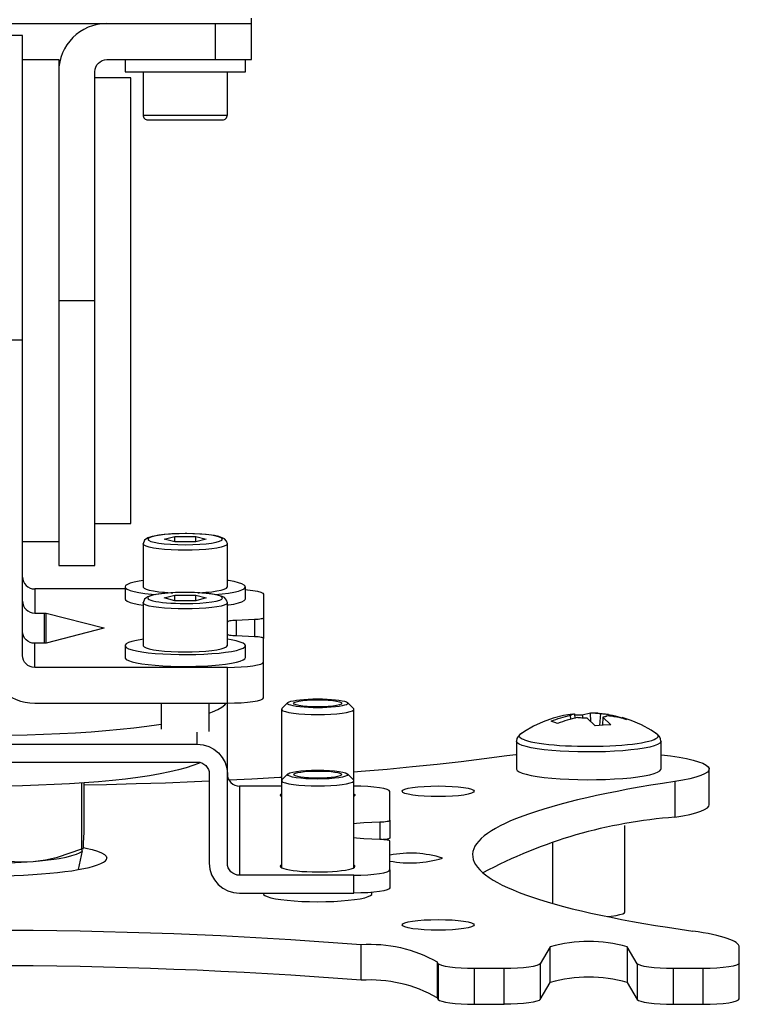
# Model space of a CAD drawing. Units: millimetres. Extents: x 579 to 595.2, y 373.6 to 384.5.
# Drawn here: x 581 to 581.2, y 375.3 to 375.6 of the extents above; entities that cross this region are included whole.
import ezdxf

# ---------------------------------------------------------------- set-up
doc = ezdxf.new("R2010")
doc.units = ezdxf.units.MM
doc.layers.add('PDF _Геометрия', color=7, linetype='Continuous')

msp = doc.modelspace()

# ---------------------------------------------------------------- linework, layer by layer
at = {"layer": 'PDF _Геометрия', "lineweight": 25}
for points in [[(580.8903156879244, 375.602511495921), (580.8903156879244, 375.5907059403654), (580.8880101323689, 375.5907059403654), (580.8857879101466, 375.5907059403654), (580.88374624348, 375.5907059403654), (580.8819684657022, 375.5907059403654), (580.88049624348, 375.5907059403654), (580.8793990212578, 375.5907059403654), (580.8787323545911, 375.5907059403654), (580.87849624348, 375.5907059403654), (580.87849624348, 375.602511495921), (581.0517323545911, 375.602511495921), (581.0517323545911, 375.6027059403654), (581.0517323545911, 375.6032892736987), (581.0517323545911, 375.6042337181432)], [(580.9887323545911, 375.5119559403654), (581.0005517990355, 375.5119559403654), (581.0005517990355, 375.5867614959209), (581.0006212434799, 375.5875392736987), (581.0008434657022, 375.5882753848098), (581.0012184657022, 375.5889559403654), (581.0017045768134, 375.5895531625876), (581.0023017990355, 375.5900392736987), (581.0029823545912, 375.5904003848099), (581.0037184657023, 375.5906226070321), (581.0044823545911, 375.5907059403654), (581.0399267990356, 375.5907059403654), (581.0399267990356, 375.602511495921)], [(581.0399267990356, 375.5907059403654), (581.0422184657023, 375.5907059403654), (581.0444406879244, 375.5907059403654), (581.0464823545911, 375.5907059403654), (581.0482740212577, 375.5907059403654), (581.04974624348, 375.5907059403654), (581.0508295768134, 375.5907059403654), (581.0515101323689, 375.5907059403654), (581.0517323545911, 375.5907059403654), (581.0517323545911, 375.602511495921)], [(580.96512124348, 375.4991503848099), (580.9769267990356, 375.4991503848099), (580.9769267990356, 375.5049003848098), (580.9769267990356, 375.5106781625876), (580.9769267990356, 375.5164698292543), (580.9769267990356, 375.5222337181432), (580.9769267990356, 375.5279559403654), (580.9769267990356, 375.5336087181432), (580.9769267990356, 375.5391642736988), (580.9769267990356, 375.5445948292543), (580.9769267990356, 375.5498726070321), (580.9769267990356, 375.5549976070321), (580.9769267990356, 375.5599142736987), (580.9769267990356, 375.564636495921), (580.9769267990356, 375.5691087181432), (580.9769267990356, 375.5733309403654), (580.9769267990356, 375.5772753848099), (580.9769267990356, 375.5809281625876), (580.9769267990356, 375.5842753848099), (580.9769267990356, 375.5872892736987), (580.9769267990356, 375.5899837181432), (580.9769267990356, 375.5923170514765), (580.9769267990356, 375.5943031625876), (580.9769267990356, 375.5959142736987), (580.9769267990356, 375.5971503848098), (580.9769267990356, 375.5979976070321), (580.9769267990356, 375.5984698292543), (580.9769267990356, 375.5985809403654), (580.96512124348, 375.5985809403654)], [(580.9769267990356, 375.5907059403654), (580.9887323545911, 375.5907059403654), (580.9887323545911, 375.5906226070321), (580.9887323545911, 375.5901920514765), (580.9887323545911, 375.5893726070321), (580.9887323545911, 375.5881781625876), (580.9887323545911, 375.5867614959209), (580.9887323545911, 375.5119559403654), (580.9887323545911, 375.5061781625876), (580.9887323545911, 375.5004142736987), (580.9887323545911, 375.4947059403654), (580.9887323545911, 375.4890809403654), (580.9887323545911, 375.4835531625876), (580.9887323545911, 375.4781503848099), (580.9887323545911, 375.4729003848099), (580.9887323545911, 375.4678170514765), (580.9887323545911, 375.4629420514765), (580.9887323545911, 375.4582892736987), (580.9887323545911, 375.4538587181432), (580.9887323545911, 375.4497059403654), (580.9887323545911, 375.4458170514765), (580.9887323545911, 375.4422337181432), (580.9887323545911, 375.4389559403654), (580.9887323545911, 375.436011495921), (580.9887323545911, 375.4334003848098), (580.9887323545911, 375.431136495921), (580.9887323545911, 375.4292337181432), (580.9887323545911, 375.4277059403654), (580.9887323545911, 375.4265531625876), (580.9887323545911, 375.4257892736987), (580.9887323545911, 375.4254003848098), (580.9887323545911, 375.4253448292543), (581.0005517990355, 375.4253448292543), (581.0005517990355, 375.4254003848098), (581.0005517990355, 375.4257892736987), (581.0005517990355, 375.4265531625876), (581.0005517990355, 375.4277059403654), (581.0005517990355, 375.4292337181432), (581.0005517990355, 375.431136495921), (581.0005517990355, 375.4334003848098), (581.0005517990355, 375.436011495921), (581.0005517990355, 375.4389559403654), (581.0005517990355, 375.4422337181432), (581.0005517990355, 375.4458170514765), (581.0005517990355, 375.4497059403654), (581.0005517990355, 375.4538587181432), (581.0005517990355, 375.4582892736987), (581.0005517990355, 375.4629420514765), (581.0005517990355, 375.4678170514765), (581.0005517990355, 375.4729003848099), (581.0005517990355, 375.4781503848099), (581.0005517990355, 375.4835531625876), (581.0005517990355, 375.4890809403654), (581.0005517990355, 375.4947059403654), (581.0005517990355, 375.5004142736987), (581.0005517990355, 375.5061781625876), (581.0005517990355, 375.5119559403654)], [(581.0103990212577, 375.5907059403654), (581.0103990212577, 375.5867614959209), (581.0105795768134, 375.5867614959209), (581.0111490212578, 375.5867614959209), (581.0120934657023, 375.5867614959209), (581.0133851323689, 375.5867614959209), (581.01499624348, 375.5867614959209), (581.0168990212578, 375.5867614959209), (581.0190656879245, 375.5867614959209), (581.0214545768133, 375.5867614959209), (581.02399624348, 375.5867614959209), (581.0266629101467, 375.5867614959209), (581.0293851323689, 375.5867614959209), (581.0321351323689, 375.5867614959209), (581.0348434657022, 375.5867614959209), (581.0374545768133, 375.5867614959209), (581.0399267990356, 375.5867614959209), (581.0421906879244, 375.5867614959209), (581.0442323545911, 375.5867614959209), (581.04599624348, 375.5867614959209), (581.0474545768134, 375.5867614959209), (581.0485795768134, 375.5867614959209), (581.0493295768133, 375.5867614959209), (581.0497184657022, 375.5867614959209), (581.0497601323689, 375.5867614959209), (581.0497601323689, 375.5907059403654)], [(581.0163017990355, 375.5867614959209), (581.0163017990355, 375.5725948292543), (581.0163295768133, 375.5722892736987), (581.0164129101466, 375.5719837181432), (581.0165656879244, 375.5717198292543), (581.0167601323689, 375.5714837181432), (581.01699624348, 375.5712753848098), (581.0172740212578, 375.5711364959209), (581.0175656879244, 375.5710531625876), (581.01787124348, 375.571011495921), (581.0180934657022, 375.571011495921), (581.0187323545911, 375.571011495921), (581.01987124348, 375.571011495921), (581.0214406879245, 375.571011495921), (581.02337124348, 375.571011495921), (581.0255795768134, 375.571011495921), (581.0277879101467, 375.571011495921), (581.0300795768134, 375.571011495921), (581.03237124348, 375.571011495921), (581.0345656879244, 375.571011495921), (581.0367740212578, 375.571011495921), (581.0387045768133, 375.571011495921), (581.0402879101466, 375.571011495921), (581.0414267990355, 375.571011495921), (581.0420656879245, 375.571011495921), (581.0422879101467, 375.571011495921), (581.0425934657022, 375.5710531625876), (581.0428851323688, 375.5711364959209), (581.0431629101466, 375.5712753848098), (581.0433990212578, 375.5714837181432), (581.0435934657022, 375.5717198292543), (581.0437323545912, 375.5719837181432), (581.0438295768133, 375.5722892736987), (581.0438573545911, 375.5725948292543), (581.0438573545911, 375.5867614959209)], [(581.0005517990355, 375.4391226070321), (581.0123573545911, 375.4391226070321), (581.0123573545911, 375.4392337181432), (581.0123573545911, 375.4397337181432), (581.0123573545911, 375.4406087181432), (581.0123573545911, 375.4418587181432), (581.0123573545911, 375.443497607032), (581.0123573545911, 375.4454837181432), (581.0123573545911, 375.4478448292543), (581.0123573545911, 375.4505253848099), (581.0123573545911, 375.4535531625876), (581.0123573545911, 375.456886495921), (581.0123573545911, 375.460511495921), (581.0123573545911, 375.4644142736987), (581.0123573545911, 375.4685670514765), (581.0123573545911, 375.4729559403654), (581.0123573545911, 375.4775392736987), (581.0123573545911, 375.4823170514765), (581.0123573545911, 375.487261495921), (581.0123573545911, 375.4923170514765), (581.0123573545911, 375.4974976070321), (581.0123573545911, 375.5027476070321), (581.0123573545911, 375.5080392736987), (581.0123573545911, 375.5133587181432), (581.0123573545911, 375.5186781625876), (581.0123573545911, 375.5239559403654), (581.0123573545911, 375.5291642736987), (581.0123573545911, 375.5342892736987), (581.0123573545911, 375.5392892736987), (581.0123573545911, 375.544136495921), (581.0123573545911, 375.5488170514765), (581.0123573545911, 375.5533170514765), (581.0123573545911, 375.5575809403654), (581.0123573545911, 375.5615948292543), (581.0123573545911, 375.5653587181432), (581.0123573545911, 375.5688309403654), (581.0123573545911, 375.5719976070321), (581.0123573545911, 375.5748448292543), (581.0123573545911, 375.5773587181432), (581.0123573545911, 375.5795253848099), (581.0123573545911, 375.5813309403654), (581.0123573545911, 375.5827753848098), (581.0123573545911, 375.5838309403654), (581.0123573545911, 375.5844976070321), (581.0123573545911, 375.5847892736987), (581.0123573545911, 375.5848031625876), (581.0005517990355, 375.5848031625876)], [(581.0163017990355, 375.5725948292543), (581.0163434657022, 375.5725948292543), (581.01674624348, 375.5725948292543), (581.0175240212578, 375.5725948292543), (581.0186629101466, 375.5725948292543), (581.0201351323689, 375.5725948292543), (581.0218851323689, 375.5725948292543), (581.02387124348, 375.5725948292543), (581.0260379101467, 375.5725948292543), (581.0283295768133, 375.5725948292543), (581.0306629101467, 375.5725948292543), (581.0329823545911, 375.5725948292543), (581.0352184657022, 375.5725948292543), (581.0373017990355, 375.5725948292543), (581.0391767990355, 375.5725948292543), (581.0408017990355, 375.5725948292543), (581.042107354591, 375.5725948292543), (581.0430656879245, 375.5725948292543), (581.0436629101466, 375.5725948292543), (581.0438573545911, 375.5725948292543)], [(581.0341629101466, 375.4164420514765), (581.0346629101466, 375.4164698292543), (581.0368017990355, 375.4166087181432), (581.0387323545912, 375.4168031625876), (581.0404267990356, 375.4170392736987), (581.0418156879244, 375.4173170514765), (581.0428573545911, 375.4176226070321), (581.0435517990355, 375.4179559403654), (581.0438434657023, 375.4183031625876), (581.0438573545911, 375.418386495921), (581.0438573545911, 375.4324003848099), (581.04362124348, 375.4332892736987), (581.04287124348, 375.4340948292543), (581.0421767990356, 375.4344559403654), (581.0410934657023, 375.4348031625876), (581.0396351323689, 375.435122607032), (581.03774624348, 375.435386495921), (581.0355101323689, 375.4355948292543), (581.0330934657022, 375.4357198292543), (581.0305934657022, 375.4357753848099), (581.03024624348, 375.4357753848099), (581.0300656879244, 375.4357753848099), (581.0281073545912, 375.4357476070321), (581.0257184657022, 375.4356642736987), (581.02337124348, 375.4354837181432), (581.0212045768134, 375.4352198292543), (581.0193156879244, 375.4348587181432), (581.0178295768134, 375.4343726070321), (581.01674624348, 375.4335948292543), (581.0163017990355, 375.4324003848099), (581.0163017990355, 375.418386495921), (581.0163156879245, 375.4183031625876), (581.0166073545911, 375.4179559403654), (581.0172879101467, 375.4176226070321), (581.0183434657022, 375.4173170514765), (581.0197323545912, 375.4170392736987), (581.0214267990356, 375.4168031625876), (581.0233573545911, 375.4166087181432), (581.0254823545911, 375.4164698292543), (581.0260101323689, 375.4164420514765)], [(581.0266490212578, 375.4330809403654), (581.0266490212578, 375.4348448292543)], [(581.0335101323689, 375.4330809403654), (581.0335101323689, 375.4348448292543)], [(580.9769267990356, 375.4332198292543), (580.9887323545911, 375.4332198292543)], [(581.0438573545911, 375.4324142736987), (581.0438434657023, 375.4323170514765), (581.0435517990355, 375.4319698292543), (581.0428573545911, 375.4316503848099), (581.0418156879244, 375.4313309403654), (581.0404267990356, 375.4310531625876), (581.0387323545912, 375.4308170514765), (581.0368017990355, 375.4306226070321), (581.0346629101466, 375.4304837181432), (581.0323990212578, 375.4304003848098), (581.0300795768134, 375.430372607032), (581.02774624348, 375.4304003848098), (581.0254823545911, 375.4304837181432), (581.0233573545911, 375.4306226070321), (581.0214267990356, 375.4308170514765), (581.0197323545912, 375.4310531625876), (581.0183434657022, 375.4313309403654), (581.0172879101467, 375.4316503848099), (581.0166073545911, 375.4319698292543), (581.0163156879245, 375.4323170514765), (581.0163017990355, 375.4324003848099), (581.0163017990355, 375.4324281625876)], [(580.9769267990356, 375.4215948292543), (580.9770101323688, 375.4208309403654), (580.9772323545911, 375.4201087181432), (580.9775934657022, 375.4194281625876), (580.9780795768133, 375.4188448292543), (580.9786767990355, 375.4183587181432), (580.9793573545911, 375.4179976070321), (580.9800934657022, 375.4177753848098), (580.98087124348, 375.4176920514765)], [(581.0163017990355, 375.4204698292543), (581.0150240212578, 375.420261495921), (581.0133990212578, 375.4199420514765), (581.0121073545911, 375.4195809403654), (581.0111629101467, 375.4191920514765), (581.0105934657022, 375.4188031625876), (581.0103990212577, 375.4184003848098), (581.0105795768134, 375.4179837181432), (581.0111490212578, 375.4175948292543), (581.0120795768133, 375.4172059403654), (581.0133573545911, 375.4168448292543), (581.0149684657022, 375.4165253848099), (581.0168851323689, 375.4162337181432), (581.0190379101466, 375.4159837181432), (581.0204545768133, 375.4158448292543)], [(581.0398295768133, 375.4158587181432), (581.0398851323689, 375.4158587181432), (581.0421629101467, 375.4160948292543), (581.0442184657022, 375.4163587181432), (581.0459823545912, 375.4166781625876), (581.0474406879244, 375.417011495921), (581.0485656879245, 375.4173864959209), (581.0493295768133, 375.4177753848098), (581.0497184657022, 375.4181781625876), (581.0497184657022, 375.4185809403654), (581.0493434657022, 375.4189837181432), (581.0485934657022, 375.4193726070321), (581.0474684657022, 375.4197476070321), (581.0460240212577, 375.4200948292543), (581.0442601323689, 375.4204142736987), (581.0438573545911, 375.4204698292543)], [(581.0103990212577, 375.4176920514765), (580.98087124348, 375.4176920514765), (580.98087124348, 375.4098309403654), (580.9839823545911, 375.4098309403654), (580.9840795768133, 375.4098309403654), (580.9841906879244, 375.4098309403654), (580.9842879101467, 375.4098309403654), (580.98437124348, 375.4098170514765), (580.9844684657022, 375.4098170514765), (580.9845379101466, 375.4098031625876), (580.9846073545912, 375.4097892736987), (580.9846629101467, 375.4097753848098), (581.0035240212578, 375.4049420514765), (581.0035795768133, 375.4049281625876), (581.003607354591, 375.4049142736988), (581.0036351323689, 375.4049003848098), (581.0036351323689, 375.4048864959209), (581.0036351323689, 375.4048726070321), (581.003607354591, 375.4048587181432), (581.0035795768133, 375.4048448292543), (581.0035240212578, 375.4048309403654), (580.9846629101467, 375.399997607032), (580.9846073545912, 375.3999837181432), (580.9845379101466, 375.3999698292543), (580.9844684657022, 375.3999559403654), (580.98437124348, 375.3999559403654), (580.9842879101467, 375.3999420514765), (580.9841906879244, 375.3999420514765), (580.9840795768133, 375.3999420514765), (580.9839823545911, 375.3999281625876), (580.98087124348, 375.3999281625876)], [(581.0103990212577, 375.418386495921), (581.0103990212577, 375.414497607032), (581.0105795768134, 375.4140948292543), (581.0111490212578, 375.4136920514765), (581.0120795768133, 375.4133170514765), (581.0133573545911, 375.4129559403654), (581.0149684657022, 375.4126226070321), (581.0163017990355, 375.4124142736987)], [(581.0266490212578, 375.4138587181432), (581.0266490212578, 375.415622607032)], [(581.0335101323689, 375.4138587181432), (581.0335101323689, 375.415622607032)], [(581.0438573545911, 375.4124142736987), (581.0442184657022, 375.4124698292543), (581.0459823545912, 375.4127753848098), (581.0474406879244, 375.4131226070321), (581.0485656879245, 375.4134976070321), (581.0493295768133, 375.413886495921), (581.0497184657022, 375.4142892736987), (581.0497601323689, 375.414497607032), (581.0497601323689, 375.418386495921)], [(581.0497601323689, 375.4174698292543), (581.0504129101466, 375.4174003848099), (581.0522045768133, 375.4171920514765), (581.0536767990355, 375.4169281625876), (581.0547740212578, 375.4166226070321), (581.0554406879245, 375.4162892736987), (581.0556629101467, 375.4159559403654), (581.0556629101467, 375.4082476070321), (581.05562124348, 375.4081503848099), (581.0554545768133, 375.4080531625876), (581.0552045768134, 375.4079698292543), (581.0548573545911, 375.4078864959209), (581.0544267990356, 375.4078170514765), (581.0539129101467, 375.407761495921), (581.0533573545911, 375.4077198292543), (581.05274624348, 375.4076781625876), (581.0467740212578, 375.4074420514765), (581.0461629101467, 375.4074142736987), (581.0456073545911, 375.4073726070321), (581.0451073545911, 375.4073031625876), (581.0446767990355, 375.4072337181432), (581.0443156879245, 375.4071503848098), (581.0440656879244, 375.4070670514765), (581.0439129101467, 375.4069837181432), (581.0438573545911, 375.406886495921)], [(580.9769267990356, 375.4137337181432), (580.9770101323688, 375.4129698292543), (580.9772323545911, 375.4122337181432), (580.9775934657022, 375.4115670514765), (580.9780795768133, 375.4109698292543), (580.9786767990355, 375.4104976070321), (580.9793573545911, 375.4101364959209), (580.9800934657022, 375.4099142736987), (580.98087124348, 375.4098309403654)], [(581.0438573545911, 375.4132059403654), (581.0438434657023, 375.4130948292543), (581.0435517990355, 375.412761495921), (581.0428573545911, 375.4124281625876), (581.0418156879244, 375.4121226070321), (581.0404267990356, 375.4118448292543), (581.0387323545912, 375.4115948292543), (581.0368017990355, 375.4114142736987), (581.0346629101466, 375.4112614959209), (581.0323990212578, 375.4111781625876), (581.0300795768134, 375.4111503848098), (581.02774624348, 375.4111781625876), (581.0254823545911, 375.4112614959209), (581.0233573545911, 375.4114142736987), (581.0214267990356, 375.4115948292543), (581.0197323545912, 375.4118448292543), (581.0183434657022, 375.4121226070321), (581.0172879101467, 375.4124281625876), (581.0166073545911, 375.412761495921), (581.0163156879245, 375.4130948292543), (581.0163017990355, 375.4131920514765), (581.0163017990355, 375.4132198292543)], [(580.9839823545911, 375.4098309403654), (580.9839823545911, 375.3999281625876)], [(580.9846629101467, 375.399997607032), (580.9846629101467, 375.4097753848098)], [(581.0467740212578, 375.4074420514765), (581.0467740212578, 375.4023309403654)], [(581.05274624348, 375.4076781625876), (581.05274624348, 375.4020948292543)], [(581.0556629101467, 375.4082476070321), (581.0556629101467, 375.4015253848098)], [(580.98087124348, 375.3920670514765), (580.98087124348, 375.3999281625876), (580.9800934657022, 375.400011495921), (580.9793573545911, 375.4002337181432), (580.9786767990355, 375.4005948292543), (580.9780795768133, 375.4010809403654), (580.9775934657022, 375.4016642736987), (580.9772323545911, 375.4023309403654), (580.9770101323688, 375.4030670514765), (580.9769267990356, 375.4038309403654)], [(581.0035240212578, 375.4049420514765), (581.0035240212578, 375.4048309403654)], [(581.0438573545911, 375.3920670514765), (581.0461629101467, 375.3921087181432), (581.04837124348, 375.3922059403654), (581.0504129101466, 375.3923726070321), (581.0522045768133, 375.3925809403654), (581.0536767990355, 375.3928448292543), (581.0547740212578, 375.3931503848098), (581.0554406879245, 375.3934837181432), (581.0556629101467, 375.3938170514765), (581.0556629101467, 375.4015253848098), (581.05562124348, 375.401622607032), (581.0554545768133, 375.4017198292543), (581.0552045768134, 375.4018031625876), (581.0548573545911, 375.401886495921), (581.0544267990356, 375.4019559403654), (581.0539129101467, 375.4020114959209), (581.0533573545911, 375.4020531625876), (581.05274624348, 375.4020948292543), (581.0467740212578, 375.4023309403654), (581.0461629101467, 375.4023587181432), (581.0456073545911, 375.4024003848098), (581.0451073545911, 375.4024559403654), (581.0446767990355, 375.4025392736987), (581.0443156879245, 375.4026087181432), (581.0440656879244, 375.4027059403654), (581.0439129101467, 375.4027892736987), (581.0438573545911, 375.4028864959209)], [(581.0103990212577, 375.3991642736987), (581.0103990212577, 375.3952753848098), (581.0104406879244, 375.3950670514765), (581.0108295768133, 375.3946642736987), (581.0115934657022, 375.3942753848098), (581.0127184657022, 375.3939003848099), (581.0141767990356, 375.3935531625876), (581.0159406879244, 375.393247607032), (581.0179823545911, 375.3929837181432), (581.0202601323689, 375.392747607032), (581.0227323545911, 375.3925670514765), (581.025357354591, 375.3924420514765), (581.0280517990356, 375.3923726070321), (581.0308017990355, 375.3923726070321), (581.0335379101467, 375.3924142736987), (581.0361906879244, 375.3925114959209), (581.03874624348, 375.3926642736988), (581.04112124348, 375.3928587181432), (581.0432740212577, 375.3931087181432), (581.0451767990355, 375.3934142736987), (581.0467879101467, 375.3937337181432), (581.0480795768133, 375.3940948292543), (581.0490101323688, 375.3944837181432), (581.0495795768134, 375.3948726070321), (581.0497601323689, 375.3952753848098), (581.0497601323689, 375.3991642736987)], [(581.0163017990355, 375.4012476070321), (581.0158851323689, 375.4011920514765), (581.0141351323689, 375.4008726070321), (581.0126767990356, 375.4005253848098), (581.0115656879244, 375.4001642736987), (581.0108156879245, 375.3997753848099), (581.0104406879244, 375.3993726070321), (581.0104406879244, 375.3989559403654), (581.0108295768133, 375.3985531625876), (581.0115934657022, 375.3981642736987), (581.0127184657022, 375.3978031625876), (581.0141767990356, 375.3974559403654), (581.0159406879244, 375.397136495921), (581.0179823545911, 375.396872607032), (581.0202601323689, 375.3966503848098), (581.0227323545911, 375.3964698292543), (581.025357354591, 375.3963448292543), (581.0280517990356, 375.3962753848098), (581.0308017990355, 375.396261495921), (581.0335379101467, 375.3963031625876), (581.0361906879244, 375.3964003848099), (581.03874624348, 375.3965531625876), (581.04112124348, 375.3967614959209), (581.0432740212577, 375.3970114959209), (581.0451767990355, 375.3973031625876), (581.0467879101467, 375.3976364959209), (581.0480795768133, 375.3979837181432), (581.0490101323688, 375.3983726070321), (581.0495795768134, 375.3987753848098), (581.0497601323689, 375.3991781625876), (581.0495656879244, 375.3995809403654), (581.04899624348, 375.3999837181432), (581.0480517990355, 375.4003587181432), (581.04674624348, 375.4007198292543), (581.0451351323688, 375.4010392736988), (581.0438573545911, 375.4012476070321)], [(580.8962184657022, 375.3669559403654), (581.0340101323688, 375.3669559403654), (581.0359406879245, 375.3667753848098), (581.0377740212577, 375.3662198292543), (581.0394823545911, 375.3653170514765), (581.0409684657022, 375.3641087181432), (581.0422045768133, 375.362636495921), (581.0431073545911, 375.3609559403654), (581.0436629101466, 375.3591226070321), (581.0438573545911, 375.3572337181432), (581.0438573545911, 375.380386495921), (581.0461629101467, 375.3804281625876), (581.04837124348, 375.3805253848099), (581.0504129101466, 375.3806920514765), (581.0522045768133, 375.3809003848098), (581.0536767990355, 375.3811642736987), (581.0547740212578, 375.3814698292543), (581.0554406879245, 375.3818031625876), (581.0556629101467, 375.382136495921), (581.0556629101467, 375.3938170514765)], [(581.0222045768134, 375.380386495921), (581.0222045768134, 375.3719142736987)], [(581.0379545768134, 375.3710948292543), (581.0379545768134, 375.380386495921)], [(581.0379545768134, 375.3770948292543), (581.0389823545911, 375.3774837181432), (581.0407045768134, 375.378261495921), (581.0420517990356, 375.3790531625876), (581.0430379101466, 375.3798448292543), (581.0434823545911, 375.380386495921)], [(581.0636490212578, 375.3805392736987), (581.0617045768133, 375.3786364959209), (581.06162124348, 375.3785392736987), (581.06162124348, 375.3782198292543), (581.0620240212578, 375.3779003848098), (581.0628156879244, 375.3775948292543), (581.0639545768133, 375.3773170514765), (581.0654267990355, 375.3770809403654), (581.0671629101466, 375.3768864959209), (581.06912124348, 375.3767476070321), (581.0712184657023, 375.3766503848099), (581.0733851323689, 375.3766226070321), (581.0755517990356, 375.3766503848099), (581.0776490212578, 375.3767476070321), (581.0796073545911, 375.3768864959209), (581.0813434657023, 375.3770809403654), (581.0828156879245, 375.3773170514765), (581.0839545768133, 375.3775948292543), (581.08474624348, 375.3779003848098), (581.0851490212577, 375.3782198292543), (581.0851490212577, 375.3785392736987), (581.0850656879245, 375.3786364959209), (581.08312124348, 375.3805392736987)], [(581.0615795768133, 375.3783726070321), (581.0615795768133, 375.3550809403654), (581.0615795768133, 375.3265948292543)], [(581.0851906879244, 375.3265948292543), (581.0851906879244, 375.3550809403654), (581.0851906879244, 375.3783726070321)], [(581.1565240212577, 375.3767892736987), (581.1537184657022, 375.3763309403654), (581.150357354591, 375.3754559403654), (581.1470934657023, 375.3742892736987), (581.1439545768134, 375.3728309403654), (581.1409545768133, 375.3711226070321), (581.1398990212577, 375.370386495921)], [(581.15737124348, 375.376511495921), (581.15987124348, 375.3765809403654), (581.1625240212578, 375.3771920514765), (581.1629684657022, 375.3771920514765), (581.1633990212578, 375.3771781625876), (581.1638156879244, 375.3771642736987), (581.1642323545911, 375.377136495921), (581.1646351323689, 375.3771087181432), (581.1650240212578, 375.3770809403654), (581.1653990212578, 375.3770392736988), (581.1657601323689, 375.3769976070321), (581.1665656879244, 375.3769281625876), (581.16737124348, 375.3768309403654), (581.1681767990356, 375.3767059403654), (581.1689684657022, 375.3765670514765), (581.1697740212578, 375.3764142736987), (581.1705656879244, 375.3762337181432), (581.1713434657022, 375.3760392736987), (581.1721351323689, 375.3758309403654), (581.1742740212578, 375.3750670514765), (581.17349624348, 375.3752753848099), (581.1727184657022, 375.3754698292543), (581.1719267990355, 375.3756503848098), (581.17112124348, 375.3758031625876), (581.1703295768133, 375.3759420514765), (581.1695240212578, 375.3760670514765), (581.1687184657022, 375.3761642736987), (581.1678990212578, 375.3762337181432), (581.1678434657022, 375.3761781625876), (581.1677601323689, 375.3761087181432), (581.1676351323689, 375.3760392736987), (581.1674823545911, 375.3759837181432), (581.1673017990355, 375.3759281625876), (581.1670795768133, 375.3758726070321), (581.1668434657022, 375.3758170514765), (581.1665795768133, 375.3757614959209), (581.1692323545911, 375.3732476070321), (581.1666629101467, 375.3731781625876), (581.1640656879244, 375.3729281625876), (581.1614129101466, 375.3754420514765), (581.1609684657022, 375.3754559403654), (581.1605379101467, 375.3754698292543), (581.1601073545911, 375.3754837181432), (581.1596906879245, 375.3754976070321), (581.1592879101466, 375.3755253848099), (581.1588990212578, 375.3755670514765), (581.1585379101467, 375.3755948292543), (581.1581767990356, 375.375636495921), (581.15737124348, 375.3754559403654), (581.1565656879244, 375.3752614959209), (581.1557601323689, 375.3750531625876), (581.1549545768133, 375.3748170514765), (581.1541629101466, 375.3745531625876), (581.15337124348, 375.3742892736987), (581.1525795768133, 375.373997607032), (581.1518017990355, 375.3736781625876), (581.1496490212578, 375.3744420514765), (581.1504406879244, 375.3747614959209), (581.1512184657022, 375.3750531625876), (581.1520101323689, 375.3753170514765), (581.1528156879244, 375.3755809403654), (581.1536073545911, 375.3758170514765), (581.1544129101467, 375.3760253848099), (581.1552184657022, 375.3762198292543), (581.1560240212577, 375.3764003848099), (581.1560934657023, 375.3764698292543), (581.1561767990355, 375.3765253848098), (581.1563017990355, 375.3765948292543), (581.1564545768133, 375.3766503848099), (581.1566351323689, 375.3767198292543), (581.1568573545911, 375.3767753848098), (581.1570934657022, 375.3768309403654), (581.1573573545911, 375.3768864959209), (581.1574129101467, 375.3754003848098)], [(581.1566906879244, 375.3767198292543), (581.1565517990356, 375.3766920514765)], [(581.1626073545912, 375.3743031625876), (581.1625240212578, 375.3771920514765)], [(581.1648990212577, 375.3770809403654), (581.1625656879245, 375.3771503848099)], [(581.1684129101467, 375.3766503848099), (581.1654129101466, 375.3770392736988)], [(581.1657601323689, 375.3769976070321), (581.1654545768133, 375.3730670514765)], [(580.9729684657023, 375.3699281625876), (580.9784267990356, 375.3700392736988), (580.9838017990355, 375.3702059403654), (580.9890934657022, 375.3704281625876), (580.9942601323689, 375.3707059403654), (580.9993017990356, 375.3710253848099), (581.0041629101466, 375.3714142736987), (581.0088295768134, 375.3718309403654), (581.0133017990355, 375.3723170514765), (581.0175240212578, 375.3728309403654), (581.02149624348, 375.373386495921), (581.0222045768134, 375.373497607032)], [(581.1561351323688, 375.3750114959209), (581.1560240212577, 375.3764003848099)], [(581.15987124348, 375.3765809403654), (581.1600656879244, 375.3754837181432)], [(581.1665795768133, 375.3757614959209), (581.16649624348, 375.3731642736987)], [(581.1720379101466, 375.3756226070321), (581.1721351323689, 375.3758309403654)], [(581.1840795768134, 375.3703587181432), (581.1823573545911, 375.371511495921), (581.1791767990355, 375.3732337181432), (581.1758295768134, 375.3746781625876), (581.1728434657023, 375.3756503848098)], [(581.0340101323688, 375.3669559403654), (581.0340101323688, 375.3709003848098)], [(581.1400656879244, 375.3705253848099), (581.1394406879244, 375.3701087181432), (581.1388851323688, 375.3695253848098), (581.1385101323689, 375.3688309403654), (581.1383434657022, 375.3680114959209), (581.13837124348, 375.367872607032)], [(581.14099624348, 375.3683309403654), (581.1400240212578, 375.368747607032), (581.1394406879244, 375.3691781625876), (581.13924624348, 375.3696226070321), (581.1394267990355, 375.3700670514765), (581.1397740212577, 375.3703448292543), (581.1399406879244, 375.3704559403654)], [(581.1855795768133, 375.3679142736987), (581.1854545768133, 375.3687337181432), (581.1850795768133, 375.3694837181432), (581.18449624348, 375.3700948292543), (581.1839406879244, 375.3704559403654)], [(581.1840379101467, 375.3704281625876), (581.1841629101467, 375.3703448292543)], [(581.1383434657022, 375.3679142736987), (581.1383434657022, 375.3588587181432), (581.1383434657022, 375.3588170514765), (581.1385656879245, 375.358372607032), (581.1391767990356, 375.3579420514765), (581.1401629101466, 375.357511495921), (581.14149624348, 375.3571087181432), (581.1431767990356, 375.3567337181432), (581.1451629101466, 375.3564003848098), (581.1474267990355, 375.3561087181432), (581.1499267990356, 375.3558448292543), (581.15262124348, 375.3556503848098), (581.1554684657023, 375.3554976070321), (581.1584267990355, 375.3554003848099), (581.1614406879245, 375.3553587181432), (581.1644684657023, 375.355386495921), (581.1674545768134, 375.3554559403654), (581.1703434657022, 375.3555948292543), (581.1731073545911, 375.3557753848098), (581.1756767990355, 375.3560114959209), (581.1780240212578, 375.3562892736987), (581.1801073545911, 375.3566226070321), (581.1818990212578, 375.3569837181432), (581.1833573545911, 375.3573726070321), (581.1844545768133, 375.3577892736988), (581.1852045768134, 375.3582198292543), (581.1855517990356, 375.3586642736987), (581.1855934657023, 375.3588587181432), (581.1855934657023, 375.3679142736987), (581.1855517990356, 375.3677198292543), (581.1852045768134, 375.3672753848098), (581.1844545768133, 375.3668448292543), (581.1833573545911, 375.3664281625876), (581.1818990212578, 375.3660392736987), (581.1801073545911, 375.3656781625876), (581.1780240212578, 375.3653448292543), (581.1756767990355, 375.3650670514765), (581.1731073545911, 375.3648309403654), (581.1703434657022, 375.3646503848099), (581.1674545768134, 375.364511495921), (581.1644684657023, 375.3644420514765), (581.1614406879245, 375.3644142736987), (581.1584267990355, 375.3644559403654), (581.1554684657023, 375.3645531625876), (581.15262124348, 375.3647059403654), (581.1499267990356, 375.3649003848099), (581.1474267990355, 375.3651642736987), (581.1451629101466, 375.3654559403654), (581.1431767990356, 375.3657892736987), (581.14149624348, 375.3661642736988), (581.1401629101466, 375.3665670514765), (581.1391767990356, 375.3669976070321), (581.1385656879245, 375.3674281625876), (581.1383434657022, 375.367872607032), (581.1383434657022, 375.3679003848098)], [(580.8962184657022, 375.3611226070321), (581.0340101323688, 375.3611226070321), (581.0347879101466, 375.3610531625876), (581.0355240212577, 375.3608309403654), (581.0362045768134, 375.3604698292543), (581.0368017990355, 375.3599837181432), (581.0372879101467, 375.3593864959209), (581.0376490212577, 375.3587198292543), (581.03787124348, 375.3579837181432), (581.0379545768134, 375.3572337181432), (581.0379545768134, 375.3280253848098), (581.0381351323689, 375.3261226070321), (581.0387045768133, 375.3243031625876), (581.0396073545911, 375.3226226070321), (581.0408295768133, 375.3211364959209), (581.0423295768134, 375.3199281625876), (581.0440240212578, 375.3190392736987), (581.04587124348, 375.3184837181432), (581.0477879101467, 375.3182892736987), (581.0851906879244, 375.3182892736987), (581.0851906879244, 375.324136495921), (581.0477879101467, 375.324136495921), (581.0470240212578, 375.3242059403654), (581.0462879101467, 375.3244281625876), (581.0456073545911, 375.3247892736987), (581.0450101323689, 375.3252753848099), (581.0445240212578, 375.3258587181432), (581.0441629101466, 375.3265392736988), (581.0439267990356, 375.3272614959209), (581.0438573545911, 375.3280253848098), (581.0438573545911, 375.3572337181432)], [(581.0350379101467, 375.3609837181432), (581.0344129101467, 375.3606920514765), (581.0325934657022, 375.3599420514765), (581.0304129101467, 375.3592337181432), (581.0278851323689, 375.3585392736987), (581.0250240212578, 375.357872607032), (581.0218434657022, 375.3572476070321), (581.0183573545911, 375.3566503848098), (581.0145934657022, 375.3560948292543), (581.0105517990355, 375.3555809403654), (581.0062740212578, 375.3551087181432), (581.0017740212578, 375.3546920514765), (580.9970934657022, 375.3543170514765), (580.9922323545911, 375.3539976070321), (580.9872184657022, 375.3537337181432), (580.9820934657022, 375.3535253848099), (580.9768851323689, 375.353372607032), (580.9716073545911, 375.3532753848098)], [(581.1383434657022, 375.3635114959209), (581.1381767990356, 375.3634976070321), (581.1351629101466, 375.363122607032), (581.1278295768134, 375.3621503848099), (581.120232354591, 375.3612198292543), (581.1123990212578, 375.3603448292543), (581.1043295768134, 375.359511495921), (581.0960517990355, 375.3587198292543), (581.0875656879244, 375.3579837181432), (581.0851906879244, 375.3577892736988)], [(581.1855934657023, 375.3635114959209), (581.1857323545911, 375.3634976070321), (581.18874624348, 375.363122607032), (581.1914823545911, 375.3627059403654), (581.1939267990356, 375.362261495921), (581.1960656879245, 375.3617753848098), (581.1978573545911, 375.3612476070321), (581.1992879101466, 375.3607059403654), (581.2003573545911, 375.3601503848099), (581.2010379101466, 375.3595809403654), (581.2013295768134, 375.3589976070321), (581.2012323545911, 375.3584142736987), (581.2007323545911, 375.3578448292543), (581.1998573545911, 375.3572753848098), (581.1986073545911, 375.3567337181432), (581.19699624348, 375.3561920514765), (581.1950240212577, 375.3556920514765), (581.1927323545912, 375.3552198292543), (581.1901351323689, 375.3547892736987), (581.1901351323689, 375.3431087181432), (581.1927323545912, 375.3435392736988), (581.1950240212577, 375.3440114959209), (581.19699624348, 375.3445114959209), (581.1986073545911, 375.3450531625876), (581.1998573545911, 375.3455948292543), (581.2007323545911, 375.3461642736987), (581.2012323545911, 375.3467337181432), (581.2013434657022, 375.3471781625876), (581.2013434657022, 375.3588587181432)], [(580.9969267990356, 375.3543031625876), (580.9969267990356, 375.3380809403654), (580.9967740212578, 375.3347476070321), (580.9966906879245, 375.3334976070321), (580.9966073545911, 375.3326087181431)], [(581.0379545768134, 375.3548448292543), (581.0331629101466, 375.3546364959209), (581.0236351323689, 375.354261495921), (581.0140240212578, 375.3539559403654), (581.0043295768133, 375.3536920514765), (580.9969267990356, 375.3535392736987)], [(581.0438573545911, 375.3571503848099), (581.0439267990356, 375.356386495921), (581.0441629101466, 375.3556503848098), (581.0445240212578, 375.3549837181432), (581.0450101323689, 375.3543864959209), (581.0456073545911, 375.3539142736987), (581.0462879101467, 375.3535531625876), (581.0470240212578, 375.3533309403654), (581.0477879101467, 375.3532476070321), (581.0477879101467, 375.324136495921)], [(581.0615795768133, 375.3561087181432), (581.0610379101466, 375.3560670514765), (581.05187124348, 375.3555392736988), (581.0444129101467, 375.3551503848099)], [(581.0636490212578, 375.3572476070321), (581.0617045768133, 375.3553448292543), (581.06162124348, 375.3552337181432), (581.06162124348, 375.3549142736987), (581.0620240212578, 375.3545948292543), (581.0628156879244, 375.3543031625876), (581.0639545768133, 375.3540253848099), (581.0654267990355, 375.3537892736987), (581.0671629101466, 375.3535948292543), (581.06912124348, 375.3534559403654), (581.0712184657023, 375.3533587181432), (581.0733851323689, 375.3533309403654), (581.0755517990356, 375.3533587181432), (581.0776490212578, 375.3534559403654), (581.0796073545911, 375.3535948292543), (581.0813434657023, 375.3537892736987), (581.0828156879245, 375.3540253848099), (581.0839545768133, 375.3543031625876), (581.08474624348, 375.3545948292543), (581.0851490212577, 375.3549142736987), (581.0851490212577, 375.3552337181432), (581.0850656879245, 375.3553448292543), (581.08312124348, 375.3572476070321)], [(580.9644684657022, 375.3532337181432), (580.9644684657022, 375.3300948292543), (580.9722601323689, 375.3287198292543), (580.9763017990356, 375.3284837181432), (580.98037124348, 375.3286226070321), (580.9834684657022, 375.3289142736987), (580.9863156879244, 375.3292476070321), (580.9888851323689, 375.329636495921), (580.99112124348, 375.3300670514765), (580.9930101323689, 375.3305253848098), (580.9945240212578, 375.3310253848098), (580.9955379101467, 375.3314837181432), (580.9964684657023, 375.3319976070321)], [(581.0615795768133, 375.3532476070321), (581.0477879101467, 375.3532476070321)], [(581.0851906879244, 375.3410253848098), (581.0860795768133, 375.3411087181432), (581.0884823545911, 375.3413170514765), (581.0910379101466, 375.3414698292543), (581.0937323545911, 375.3415670514765), (581.0943990212578, 375.3415948292543), (581.0950240212578, 375.341636495921), (581.0955934657022, 375.3416920514765), (581.0960795768133, 375.3417614959209), (581.0964684657022, 375.3418448292543), (581.0967601323689, 375.3419420514765), (581.0969406879244, 375.3420392736987), (581.0970101323688, 375.342136495921), (581.0970101323688, 375.3515114959209), (581.0967740212578, 375.3518448292543), (581.0961073545911, 375.3521781625876), (581.0950101323689, 375.3524698292543), (581.0935517990356, 375.3527476070321), (581.0917601323689, 375.3529559403654), (581.0897184657022, 375.353122607032), (581.08749624348, 375.3532198292543), (581.0851906879244, 375.3532476070321)], [(581.0615795768133, 375.3498864959209), (581.06137124348, 375.350011495921), (581.0611767990356, 375.3503448292543), (581.06137124348, 375.3506642736987), (581.0615795768133, 375.3507892736988)], [(581.0851906879244, 375.3507892736988), (581.0855379101466, 375.3504976070321), (581.0855379101466, 375.3501781625876), (581.0851906879244, 375.3498864959209)], [(581.0937323545911, 375.3415670514765), (581.0937323545911, 375.3358170514765)], [(581.0970101323688, 375.342136495921), (581.0970101323688, 375.3363031625876), (581.0969406879244, 375.3361920514765), (581.0967601323689, 375.3360948292543), (581.0964684657022, 375.336011495921), (581.0960795768133, 375.3359281625876), (581.0955934657022, 375.3358448292543), (581.0950240212578, 375.3357892736987), (581.0947740212578, 375.3357753848098)], [(581.1679823545911, 375.3106226070321), (581.1693156879245, 375.3107614959209), (581.1708990212578, 375.3109837181432), (581.1721629101467, 375.311247607032), (581.1730795768133, 375.3115392736987), (581.1736212434799, 375.3118587181432), (581.1737740212578, 375.312136495921), (581.1737740212578, 375.3403448292543)], [(581.0851906879244, 375.324136495921), (581.08749624348, 375.3241642736987), (581.0897184657022, 375.324261495921), (581.0917601323689, 375.3244281625876), (581.0935517990356, 375.3246503848098), (581.0950101323689, 375.3249142736987), (581.0961073545911, 375.3252059403654), (581.0967740212578, 375.3255392736987), (581.0970101323688, 375.3258864959209), (581.0970101323688, 375.335247607032), (581.0969406879244, 375.3353448292543), (581.0967601323689, 375.3354420514765), (581.0964684657022, 375.3355392736987), (581.0960795768133, 375.3356226070321), (581.0955934657022, 375.3356920514765), (581.0950240212578, 375.3357476070321), (581.0943990212578, 375.3357892736987), (581.0937323545911, 375.3358170514765), (581.0910379101466, 375.3359142736987), (581.0884823545911, 375.3360670514765), (581.0860795768133, 375.3362753848098), (581.0853017990355, 375.3363448292543)], [(581.1501490212578, 375.3349281625876), (581.1501490212578, 375.3149142736987)], [(580.9952184657022, 375.3259837181432), (580.99649624348, 375.3320809403654)], [(580.9964684657023, 375.3320392736987), (580.9964406879244, 375.3319976070321), (580.9962879101466, 375.3327059403654)], [(580.9965934657022, 375.3325531625876), (580.9965934657022, 375.3325531625876)], [(580.9967879101466, 375.3331920514765), (580.9976490212578, 375.333011495921), (580.9996906879244, 375.3325253848099), (581.0013990212577, 375.3319976070321), (581.0027323545911, 375.3314559403654), (581.0037045768133, 375.3308864959209), (581.0042879101467, 375.3303170514765), (581.0044823545911, 375.3297337181432)], [(581.0611767990356, 375.3270392736987), (581.06137124348, 375.3273726070321), (581.0615795768133, 375.3274976070321)], [(581.0970101323688, 375.3258864959209), (581.0970101323688, 375.3200392736987), (581.0967740212578, 375.3196920514765), (581.0961073545911, 375.3193726070321), (581.0950101323689, 375.3190670514765), (581.0935517990356, 375.3188031625876), (581.0917601323689, 375.3185809403654), (581.0897184657022, 375.3184281625876), (581.08749624348, 375.3183309403654), (581.0851906879244, 375.3182892736987)], [(581.0556629101467, 375.3182892736987), (581.0556629101467, 375.3180948292543), (581.0557184657022, 375.317886495921), (581.0561073545911, 375.3175114959209), (581.0568990212578, 375.317136495921), (581.0580379101467, 375.3167753848098), (581.0595379101467, 375.3164559403654), (581.0613295768134, 375.3161642736987), (581.0633990212577, 375.3159281625876), (581.0656906879244, 375.3157337181432), (581.0681629101466, 375.3155809403654), (581.07074624348, 375.3154976070321), (581.0733851323689, 375.3154698292543), (581.0760240212578, 375.3154976070321), (581.0786073545911, 375.3155809403654), (581.0810656879245, 375.3157337181432), (581.08337124348, 375.3159281625876), (581.0854406879245, 375.3161642736987), (581.0872323545912, 375.3164559403654), (581.0887323545911, 375.3167753848098), (581.08987124348, 375.317136495921), (581.0906629101466, 375.3175114959209), (581.0910517990355, 375.317886495921), (581.0911073545911, 375.3180948292543), (581.0911073545911, 375.3185253848098)], [(581.1461351323688, 375.2835392736988), (581.1494129101467, 375.2890948292543), (581.1494129101467, 375.3007753848099), (581.1461351323688, 375.2952198292543), (581.1457323545911, 375.2949003848099), (581.1449545768133, 375.2946087181432), (581.1438156879244, 375.2943309403654), (581.1423434657022, 375.2940809403654), (581.1406073545911, 375.293886495921), (581.1386490212577, 375.2937476070321), (581.1365379101467, 375.2936642736987), (581.13437124348, 375.2936226070321), (581.1245656879245, 375.2936226070321), (581.1223851323689, 375.2936642736987), (581.1202879101467, 375.2937476070321), (581.1183295768134, 375.293886495921), (581.1165795768134, 375.2940809403654), (581.11512124348, 375.2943309403654), (581.1139684657022, 375.2946087181432), (581.1131906879244, 375.2949003848099), (581.1128017990355, 375.2952198292543), (581.1124684657022, 375.2957753848098), (581.1124684657022, 375.2840948292543), (581.1128017990355, 375.2835392736988)], [(581.1895656879244, 375.2936226070321), (581.1873851323688, 375.2936642736987), (581.1852879101467, 375.2937476070321), (581.1833295768133, 375.293886495921), (581.1815934657022, 375.2940809403654), (581.18012124348, 375.2943309403654), (581.1789823545911, 375.2946087181432), (581.1781906879245, 375.2949003848099), (581.1778017990356, 375.2952198292543), (581.1745240212578, 375.3007753848099), (581.1745240212578, 375.2890948292543), (581.1778017990356, 375.2835392736988)], [(581.2111767990356, 375.295372607032), (581.2111767990356, 375.300622607032)], [(581.1128017990355, 375.2952198292543), (581.1128017990355, 375.2835392736988), (581.1131906879244, 375.2832198292543), (581.1139684657022, 375.2829142736987), (581.11512124348, 375.2826503848099), (581.1165795768134, 375.2824003848098), (581.1183295768134, 375.2822059403654), (581.1202879101467, 375.2820670514765), (581.1223851323689, 375.2819837181432), (581.1245656879245, 375.2819420514765)], [(581.1245656879245, 375.2936226070321), (581.1245656879245, 375.2819420514765), (581.13437124348, 375.2819420514765)], [(581.1461351323688, 375.2952198292543), (581.1461351323688, 375.2835392736988), (581.1457323545911, 375.2832198292543), (581.1449545768133, 375.2829142736987), (581.1438156879244, 375.2826503848099), (581.1423434657022, 375.2824003848098), (581.1406073545911, 375.2822059403654), (581.1386490212577, 375.2820670514765), (581.1365379101467, 375.2819837181432), (581.13437124348, 375.2819420514765), (581.13437124348, 375.2936226070321)], [(581.1778017990356, 375.2952198292543), (581.1778017990356, 375.2835392736988), (581.1781906879245, 375.2832198292543), (581.1789823545911, 375.2829142736987), (581.18012124348, 375.2826503848099), (581.1815934657022, 375.2824003848098), (581.1833295768133, 375.2822059403654), (581.1852879101467, 375.2820670514765), (581.1873851323688, 375.2819837181432), (581.1895656879244, 375.2819420514765)], [(581.19937124348, 375.2819420514765), (581.2016767990356, 375.2819837181432), (581.2038851323689, 375.2820809403654), (581.2059267990355, 375.282247607032), (581.2077184657022, 375.2824559403654), (581.2091906879244, 375.2827198292543), (581.2102740212578, 375.2830253848098), (581.2109545768134, 375.2833587181432), (581.2111767990356, 375.2836920514765), (581.2111767990356, 375.295372607032), (581.2109545768134, 375.2950392736987), (581.2102740212578, 375.2947059403654), (581.2091906879244, 375.2944003848098), (581.2077184657022, 375.294136495921), (581.2059267990355, 375.2939281625876), (581.2038851323689, 375.2937614959209), (581.2016767990356, 375.2936642736987), (581.19937124348, 375.2936226070321)]]:
    msp.add_lwpolyline(points, dxfattribs=at)
for points in [[(580.96512124348, 375.3959698292543, 0.4130958025547288), (580.98087124348, 375.380386495921), (581.0438573545911, 375.380386495921), (581.0438573545911, 375.3920670514765), (580.98087124348, 375.3920670514765), (580.9800934657022, 375.3921503848098), (580.9793573545911, 375.3923726070321), (580.9786767990355, 375.3927337181432), (580.9780795768133, 375.3932059403654), (580.9775934657022, 375.3938031625876), (580.9772323545911, 375.3944698292543), (580.9770101323688, 375.3952059403654), (580.9769267990356, 375.3959698292543), (580.9769267990356, 375.4991503848099)], [(580.9333017990356, 375.3543031625876), (580.9333017990356, 375.3328726070321), (580.9409406879245, 375.3301781625876), (580.9448990212578, 375.3292476070321), (580.9488851323689, 375.3287059403654, 0.0397102562717391), (580.98037124348, 375.3286226070321), (580.98437124348, 375.329136495921), (580.9883295768134, 375.3300114959209), (580.9962879101466, 375.3327059403654), (580.9962879101466, 375.354261495921)], [(581.097010132369, 375.328761495921, 0.1232567943443246), (581.1141490212578, 375.3297337181432, 0.1249646851227012), (581.0970101323688, 375.3307059403654)], [(580.8177601323689, 375.2840948292543, -0.1263006554053241), (580.8426629101467, 375.2898031625876), (580.8426629101467, 375.3014837181432, -0.03881433818786566), (581.0875656879244, 375.3014837181432)], [(581.1124684657022, 375.2840948292543, 0.1470085239364468), (581.0875656879244, 375.2898031625876), (581.0875656879244, 375.3014837181432, -0.147008523934985), (581.1124684657022, 375.2957753848098)]]:
    msp.add_lwpolyline(points, format="xyb", dxfattribs=at)
for points in [[(581.0335101323689, 375.4348448292543), (581.0369406879245, 375.4339698292543), (581.0335101323689, 375.4330809403654), (581.0266490212578, 375.4330809403654), (581.0232184657023, 375.4339698292543), (581.0266490212578, 375.4348448292543)], [(581.0300795768134, 375.397136495921), (581.0323990212578, 375.3971642736987), (581.0346629101466, 375.3972476070321), (581.0368017990355, 375.397386495921), (581.0387323545912, 375.3975809403654), (581.0404267990356, 375.3978170514765), (581.0418156879244, 375.3980948292543), (581.0428573545911, 375.3984142736987), (581.0435517990355, 375.3987337181431), (581.0438434657023, 375.3990809403654), (581.0438573545911, 375.3991642736987), (581.0438573545911, 375.4131920514765), (581.04362124348, 375.4140809403654), (581.04287124348, 375.4148726070321), (581.0421767990356, 375.4152337181432), (581.0410934657023, 375.4155948292543), (581.0396351323689, 375.4159003848098), (581.03774624348, 375.4161642736987), (581.0355101323689, 375.4163726070321), (581.0330934657022, 375.4164976070321), (581.0305934657022, 375.4165531625876), (581.03024624348, 375.4165531625876), (581.0300656879244, 375.4165531625876), (581.0281073545912, 375.4165253848099), (581.0257184657022, 375.4164420514765), (581.02337124348, 375.4162614959209), (581.0212045768134, 375.4159976070321), (581.0193156879244, 375.415636495921), (581.0178295768134, 375.4151503848099), (581.01674624348, 375.414386495921), (581.0163017990355, 375.4131920514765), (581.0163017990355, 375.3991642736987), (581.0163156879245, 375.3990809403654), (581.0166073545911, 375.3987337181431), (581.0172879101467, 375.3984142736987), (581.0183434657022, 375.3980948292543), (581.0197323545912, 375.3978170514765), (581.0214267990356, 375.3975809403654), (581.0233573545911, 375.397386495921), (581.0254823545911, 375.3972476070321), (581.02774624348, 375.3971642736987)], [(581.0335101323689, 375.415622607032), (581.0369406879245, 375.414747607032), (581.0335101323689, 375.4138587181432), (581.0266490212578, 375.4138587181432), (581.0232184657023, 375.414747607032), (581.0266490212578, 375.415622607032)], [(581.0733851323689, 375.3791503848099), (581.0716351323689, 375.3791920514765), (581.0699684657022, 375.3792753848098), (581.0684684657023, 375.3794142736987), (581.067232354591, 375.3795948292543), (581.0662879101467, 375.3798170514765), (581.0657045768133, 375.3800670514765), (581.0655101323689, 375.3803170514765), (581.0657045768133, 375.3805809403654), (581.0662879101467, 375.3808309403654), (581.067232354591, 375.3810531625876), (581.0684684657023, 375.3812337181432), (581.0699684657022, 375.3813726070321), (581.0716351323689, 375.3814559403654), (581.0733851323689, 375.3814837181432), (581.0751351323689, 375.3814559403654), (581.0768017990356, 375.3813726070321), (581.0782879101466, 375.3812337181432), (581.0795379101467, 375.3810531625876), (581.0804823545911, 375.3808309403654), (581.0810656879245, 375.3805809403654), (581.0812601323689, 375.3803170514765), (581.0810656879245, 375.3800670514765), (581.0804823545911, 375.3798170514765), (581.0795379101467, 375.3795948292543), (581.0782879101466, 375.3794142736987), (581.0768017990356, 375.3792753848098), (581.0751351323689, 375.3791920514765)], [(581.19937124348, 375.2819420514765), (581.19937124348, 375.2936226070321), (581.1895656879244, 375.2936226070321), (581.1895656879244, 375.2819420514765)]]:
    msp.add_lwpolyline(points, close=True, dxfattribs=at)
for centre, radius, start, end in [((581.0044851015047, 375.5867587490073), 0.01575274715306732, 90.00999105447693, 179.99000894537), ((581.2018812953736, 375.185235986331), 0.1583091020604808, 94.25512245961957, 118.077266017386), ((581.1619684657022, 375.2554605510211), 0.04702208137259097, 74.513338656341, 105.4866613436053), ((580.9651142990356, 373.7147806952675), 1.579775336940097, 85.55443607062706, 94.44556392937294), ((581.1619684657022, 375.2437799954657), 0.04702208137245201, 74.51333865636785, 105.4866613437404)]:
    msp.add_arc(centre, radius, start, end, dxfattribs=at)
for centre, major_axis, ratio, start_param, end_param in [((581.0301964011306, 375.4339699225764), (0.01232027810950242, 1.01209688282073e-05), 0.1464974911191101, 1.580154483121698, 4.702790125828272), ((581.0299133333937, 375.4339699613863), (-0.01235968165798158, 1.016794801757344e-05), 0.1459203600118519, 1.584350950534317, 4.699074471039943), ((581.0300338138929, 375.4147476038856), (-0.0121360014064201, 1.775397380564411e-11), 0.148451051470893, 4.708626421356204, 7.857744206550901), ((581.0300782223486, 375.4147476101795), (0.01223660497642342, 1.790115064898268e-11), 0.1478771301229617, 4.712499912236782, 7.853870701302979), ((581.0733864782388, 375.3803226733031), (-0.009856657653135908, 1.281271979888463e-06), 0.1475402371746582, 4.712544848428958, 10.99573015560854), ((581.1619265892431, 375.3696424032988), (-0.02274710019582987, 1.109123973948115e-05), 0.148182554994541, 0.4028441235215912, 3.354774291632296), ((581.0733602624905, 375.3570260248371), (0.009856186436072306, 5.118571160739876e-06), 0.1482814399217023, 1.568189456004156, 7.851374763183742), ((581.0734004922915, 375.3570255912079), (0.007846115239114288, 2.50664904110789e-06), 0.1483656571833436, 4.71038859080058, 10.99357389798017), ((581.3570853698707, 375.3307723906286), (0.2330892165113505, 1.2542650958948e-05), 0.147703885156351, 2.369198639572282, 3.949120465253769), ((581.1127666084047, 375.3515769813854), (-0.01179676929868055, 7.378187519218725e-07), 0.1476686139162313, 3.144288393219, 9.427473700398581), ((580.9651172290372, 375.329733126185), (-0.03936645692716926, 2.641648784477803e-07), 0.1480015343544747, 5.653500781066871, 9.424924905427165), ((581.0733710379855, 375.3270541919088), (-0.01220800947763932, 5.373315427153703e-06), 0.1494168991156879, 0.01113301583079984, 3.390357373819285), ((581.1127666071313, 375.307896425795), (-0.01179652256210383, 7.378033199956837e-07), 0.1476686139319528, 3.144288412992222, 9.427473720171813), ((581.1563844871821, 375.3002999133432), (0.05479800943533906, 0.0003081670433036865), 0.1416441984128857, 0.001875810232685103, 0.763050418212887)]:
    msp.add_ellipse(centre, major_axis=major_axis, ratio=ratio, start_param=start_param, end_param=end_param, dxfattribs=at)

doc.saveas('drawing.dxf')
